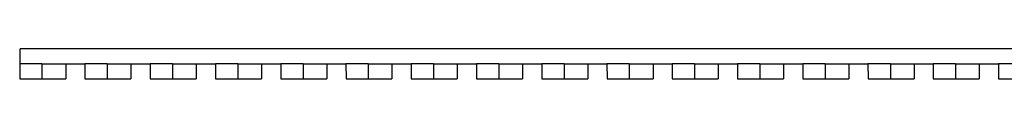
# Model space of a CAD drawing. Units: metres. Extents: x 6.5 to 14.34, y 5.1 to 6.95.
# Drawn here: x 9.11 to 10.42, y 6.9 to 6.94 of the extents above; entities that cross this region are included whole.
import ezdxf

# ---------------------------------------------------------------- set-up
doc = ezdxf.new("R2010")
doc.units = ezdxf.units.M
doc.layers.add('Edges', color=7, linetype='Continuous')

# ---------------------------------------------------------------- blocks, each defined once
blk = doc.blocks.new('wooden fences pl')
at = {"layer": 'Edges'}
for p, q in [((9.1068, 6.9194), (9.1068, 6.9394)), ((10.9336, 6.9394), (9.1068, 6.9394)), ((9.1068, 6.9194), (9.1063, 6.9194)), ((9.1063, 6.9194), (9.1063, 6.8994)), ((9.136, 6.9194), (9.1068, 6.9194)), ((9.136, 6.9194), (9.136, 6.8994)), ((9.136, 6.9194), (9.1676, 6.9194)), ((9.1676, 6.9194), (9.1932, 6.9194)), ((9.1676, 6.9194), (9.1676, 6.8994)), ((9.1932, 6.9194), (9.1933, 6.8994)), ((9.223, 6.9194), (9.1932, 6.9194)), ((9.223, 6.9194), (9.223, 6.8994)), ((9.223, 6.9194), (9.2546, 6.9194)), ((9.2546, 6.9194), (9.2802, 6.9194)), ((9.2546, 6.9194), (9.2546, 6.8994)), ((9.2802, 6.9194), (9.2803, 6.8994)), ((9.31, 6.9194), (9.2802, 6.9194)), ((9.31, 6.9194), (9.31, 6.8994)), ((9.31, 6.9194), (9.3416, 6.9194)), ((9.3416, 6.9194), (9.3672, 6.9194)), ((9.3416, 6.9194), (9.3416, 6.8994)), ((9.3672, 6.9194), (9.3673, 6.8994)), ((9.397, 6.9194), (9.3672, 6.9194)), ((9.397, 6.9194), (9.397, 6.8994)), ((9.397, 6.9194), (9.4286, 6.9194)), ((9.4286, 6.9194), (9.4542, 6.9194)), ((9.4286, 6.9194), (9.4286, 6.8994)), ((9.4542, 6.9194), (9.4543, 6.8994)), ((9.484, 6.9194), (9.4542, 6.9194)), ((9.484, 6.9194), (9.484, 6.8994)), ((9.484, 6.9194), (9.5156, 6.9194)), ((9.5156, 6.9194), (9.5412, 6.9194)), ((9.5156, 6.9194), (9.5156, 6.8994)), ((9.5412, 6.9194), (9.5413, 6.8994)), ((9.571, 6.9194), (9.5412, 6.9194)), ((9.571, 6.9194), (9.571, 6.8994)), ((9.571, 6.9194), (9.6026, 6.9194)), ((9.6026, 6.9194), (9.6282, 6.9194)), ((9.6026, 6.9194), (9.6026, 6.8994)), ((9.6282, 6.9194), (9.6283, 6.8994)), ((9.658, 6.9194), (9.6282, 6.9194)), ((9.658, 6.9194), (9.658, 6.8994)), ((9.658, 6.9194), (9.6896, 6.9194)), ((9.6896, 6.9194), (9.7152, 6.9194)), ((9.6896, 6.9194), (9.6896, 6.8994)), ((9.7152, 6.9194), (9.7153, 6.8994)), ((9.745, 6.9194), (9.7152, 6.9194)), ((9.745, 6.9194), (9.745, 6.8994)), ((9.745, 6.9194), (9.7766, 6.9194)), ((9.7766, 6.9194), (9.8022, 6.9194)), ((9.7766, 6.9194), (9.7766, 6.8994)), ((9.8022, 6.9194), (9.8023, 6.8994)), ((9.832, 6.9194), (9.8022, 6.9194)), ((9.832, 6.9194), (9.832, 6.8994)), ((9.832, 6.9194), (9.8636, 6.9194)), ((9.8636, 6.9194), (9.8892, 6.9194)), ((9.8636, 6.9194), (9.8636, 6.8994)), ((9.8892, 6.9194), (9.8893, 6.8994)), ((9.919, 6.9194), (9.8892, 6.9194)), ((9.919, 6.9194), (9.919, 6.8994)), ((9.919, 6.9194), (9.9506, 6.9194)), ((9.9506, 6.9194), (9.9762, 6.9194)), ((9.9506, 6.9194), (9.9506, 6.8994)), ((9.9762, 6.9194), (9.9763, 6.8994)), ((10.006, 6.9194), (9.9762, 6.9194)), ((10.006, 6.9194), (10.006, 6.8994)), ((10.006, 6.9194), (10.0376, 6.9194)), ((10.0376, 6.9194), (10.0632, 6.9194)), ((10.0376, 6.9194), (10.0376, 6.8994)), ((10.0632, 6.9194), (10.0633, 6.8994)), ((10.093, 6.9194), (10.0632, 6.9194)), ((10.093, 6.9194), (10.093, 6.8994)), ((10.093, 6.9194), (10.1246, 6.9194)), ((10.1246, 6.9194), (10.1502, 6.9194)), ((10.1246, 6.9194), (10.1246, 6.8994)), ((10.1502, 6.9194), (10.1503, 6.8994)), ((10.18, 6.9194), (10.1502, 6.9194)), ((10.18, 6.9194), (10.18, 6.8994)), ((10.18, 6.9194), (10.2116, 6.9194)), ((10.2116, 6.9194), (10.2372, 6.9194)), ((10.2116, 6.9194), (10.2116, 6.8994)), ((10.2372, 6.9194), (10.2373, 6.8994)), ((10.267, 6.9194), (10.2372, 6.9194)), ((10.267, 6.9194), (10.267, 6.8994)), ((10.267, 6.9194), (10.2986, 6.9194)), ((10.2986, 6.9194), (10.3242, 6.9194)), ((10.2986, 6.9194), (10.2986, 6.8994)), ((10.3242, 6.9194), (10.3243, 6.8994)), ((10.354, 6.9194), (10.3242, 6.9194)), ((10.354, 6.9194), (10.354, 6.8994)), ((10.354, 6.9194), (10.3856, 6.9194)), ((10.3856, 6.9194), (10.4112, 6.9194)), ((10.3856, 6.9194), (10.3856, 6.8994)), ((10.4112, 6.9194), (10.4113, 6.8994)), ((10.441, 6.9194), (10.4112, 6.9194)), ((9.1063, 6.8994), (9.136, 6.8994)), ((9.136, 6.8994), (9.1676, 6.8994)), ((9.1933, 6.8994), (9.223, 6.8994)), ((9.223, 6.8994), (9.2546, 6.8994)), ((9.2803, 6.8994), (9.31, 6.8994)), ((9.31, 6.8994), (9.3416, 6.8994)), ((9.3673, 6.8994), (9.397, 6.8994)), ((9.397, 6.8994), (9.4286, 6.8994)), ((9.4543, 6.8994), (9.484, 6.8994)), ((9.484, 6.8994), (9.5156, 6.8994)), ((9.5413, 6.8994), (9.571, 6.8994)), ((9.571, 6.8994), (9.6026, 6.8994)), ((9.6283, 6.8994), (9.658, 6.8994)), ((9.658, 6.8994), (9.6896, 6.8994)), ((9.7153, 6.8994), (9.745, 6.8994)), ((9.745, 6.8994), (9.7766, 6.8994)), ((9.8023, 6.8994), (9.832, 6.8994)), ((9.832, 6.8994), (9.8636, 6.8994)), ((9.8893, 6.8994), (9.919, 6.8994)), ((9.919, 6.8994), (9.9506, 6.8994)), ((9.9763, 6.8994), (10.006, 6.8994)), ((10.006, 6.8994), (10.0376, 6.8994)), ((10.0633, 6.8994), (10.093, 6.8994)), ((10.093, 6.8994), (10.1246, 6.8994)), ((10.1503, 6.8994), (10.18, 6.8994)), ((10.18, 6.8994), (10.2116, 6.8994)), ((10.2373, 6.8994), (10.267, 6.8994)), ((10.267, 6.8994), (10.2986, 6.8994)), ((10.3243, 6.8994), (10.354, 6.8994)), ((10.354, 6.8994), (10.3856, 6.8994)), ((10.4113, 6.8994), (10.441, 6.8994))]:
    blk.add_line(p, q, dxfattribs=at)

msp = doc.modelspace()

# ---------------------------------------------------------------- block references
msp.add_blockref('wooden fences pl', (0, 0))

doc.saveas('drawing.dxf')
